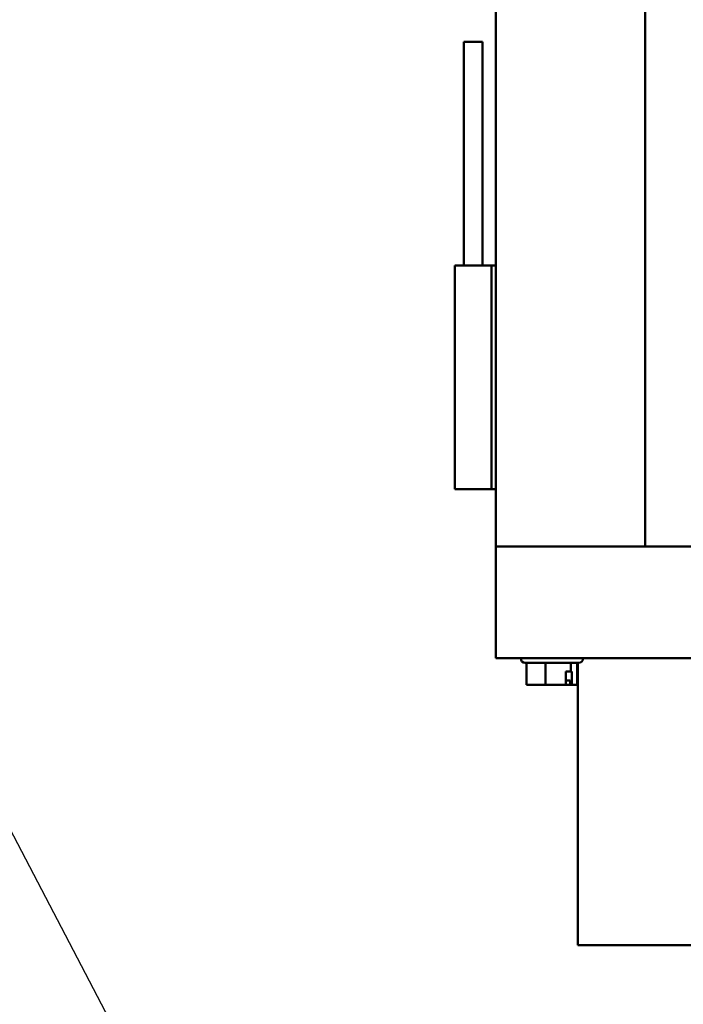
# Model space of a CAD drawing. Units: inches. Extents: x 2 to 86, y 1 to 67.
# Drawn here: x 56.1 to 58.6, y 17.8 to 21.6 of the extents above; entities that cross this region are included whole.
import ezdxf

# ---------------------------------------------------------------- set-up
doc = ezdxf.new("R2010")
doc.units = ezdxf.units.IN
doc.header["$LTSCALE"] = 4
doc.header["$MEASUREMENT"] = 0
doc.layers.add('Symbol (ANSI)', color=7, linetype='Continuous', lineweight=25)
doc.layers.add('Visible (ANSI)', color=7, linetype='Continuous', lineweight=50)
doc.styles.add('Note Text (ANSI)', font='tahoma.ttf')
doc.dimstyles.new('Default (ANSI)$7', dxfattribs={"dimscale": 4, "dimtxt": 0.12, "dimasz": 0.098425, "dimexe": 0.125, "dimexo": 0.0625, "dimgap": 0.031496, "dimtad": 0, "dimtih": 1, "dimtoh": 1, "dimrnd": 1e-08, "dimzin": 0, "dimdsep": 46, "dimtxsty": 'Note Text (ANSI)', "dimcen": 0.09, "dimdle": 0.393701, "dimclrd": 256, "dimclre": 256, "dimclrt": 256, "dimadec": 0, "dimazin": 1, "dimtfac": 1, "dimtofl": 0, "dimtmove": 0, "dimatfit": 3, "dimfxl": 1, "dimtolj": 1, "dimtzin": 4, "dimlwd": -1, "dimlwe": -1, "dimarcsym": 0})

msp = doc.modelspace()

# ---------------------------------------------------------------- linework, layer by layer
at = {"layer": 'Visible (ANSI)'}
for p, q in [((57.9028, 19.5906), (57.9028, 48.5331)), ((58.4743, 19.5906), (58.4743, 48.5331)), ((57.78, 21.5247), (57.8514, 21.5247)), ((57.78, 20.6676), (57.78, 21.5247)), ((57.8514, 20.6676), (57.8514, 21.5247)), ((57.7457, 20.6676), (57.8857, 20.6676)), ((57.7457, 19.8104), (57.7457, 20.6676)), ((57.8857, 19.8104), (57.8857, 20.6676)), ((57.8943, 20.6676), (57.8857, 20.6676)), ((57.8943, 20.6676), (57.9028, 20.6676)), ((57.8857, 19.8104), (57.7457, 19.8104)), ((57.8857, 19.8104), (57.8943, 19.8104)), ((57.9028, 19.8104), (57.8943, 19.8104)), ((57.9028, 19.5906), (67.7194, 19.5906)), ((57.9028, 19.2474), (57.9028, 19.5906)), ((57.9028, 19.2474), (57.9028, 19.162)), ((57.9028, 19.162), (67.7194, 19.162)), ((57.9974, 19.1615), (57.9974, 19.162)), ((58.2197, 19.1443), (58.0146, 19.1443)), ((58.0204, 19.1443), (58.0204, 19.0598)), ((58.0924, 19.1443), (58.0924, 19.0598)), ((58.1891, 19.1443), (58.1891, 19.1112)), ((58.2139, 19.1443), (58.2139, 19.0598)), ((58.2166, 18.0619), (58.2166, 19.1443)), ((58.2368, 19.1615), (58.2368, 19.162)), ((58.1701, 19.0598), (58.1701, 19.1112)), ((58.1701, 19.1112), (58.1891, 19.1112)), ((58.1891, 19.1112), (58.194, 19.1112)), ((58.194, 19.1112), (58.194, 19.0598)), ((58.1701, 19.0769), (58.1874, 19.0769)), ((58.1874, 19.0769), (58.1874, 19.0655)), ((58.0204, 19.0598), (58.0434, 19.0598)), ((58.0642, 19.0598), (58.0642, 19.0599)), ((58.0666, 19.0598), (58.0642, 19.0598)), ((58.0666, 19.0598), (58.0694, 19.0598)), ((58.0694, 19.0598), (58.0924, 19.0598)), ((58.0924, 19.0598), (58.1233, 19.0598)), ((58.1233, 19.0598), (58.1582, 19.0598)), ((58.1582, 19.0598), (58.1701, 19.0598)), ((58.1909, 19.0598), (58.1916, 19.0598)), ((58.194, 19.0598), (58.1916, 19.0598)), ((58.194, 19.0598), (58.197, 19.0598)), ((58.197, 19.0598), (58.206, 19.0598)), ((58.206, 19.0598), (58.2139, 19.0598)), ((59.5508, 18.0619), (58.2166, 18.0619))]:
    msp.add_line(p, q, dxfattribs=at)
for centre, start, end in [((58.0146, 19.1615), 180, 270), ((58.2197, 19.1615), 270, 0)]:
    msp.add_arc(centre, 0.0171, start, end, dxfattribs=at)
for points, knots in [([(58.1916, 19.0598), (58.1911, 19.0598), (58.1905, 19.0599), (58.1895, 19.0605), (58.189, 19.0609), (58.1883, 19.0619), (58.1879, 19.0626), (58.1875, 19.0639), (58.1874, 19.0648), (58.1874, 19.0655)], [0.03795763, 0.03795763, 0.03795763, 0.03795763, 0.04760535, 0.04760535, 0.05716879, 0.05716879, 0.06661446, 0.06661446, 0.07595608, 0.07595608, 0.07595608, 0.07595608]), ([(58.0694, 19.0598), (58.0681, 19.0598), (58.0667, 19.0598), (58.0626, 19.0599), (58.0592, 19.0601), (58.0564, 19.0601), (58.0535, 19.0601), (58.0501, 19.0599), (58.0461, 19.0598), (58.0446, 19.0598), (58.0434, 19.0598)], [0.5840084, 0.5840084, 0.5840084, 0.5840084, 0.6066591, 0.6066591, 0.6595764, 0.6595764, 0.6595764, 0.7124936, 0.7124936, 0.7351443, 0.7351443, 0.7351443, 0.7351443]), ([(58.1582, 19.0598), (58.1566, 19.0598), (58.1546, 19.0598), (58.1492, 19.0599), (58.1446, 19.0601), (58.1408, 19.0601), (58.1369, 19.0601), (58.1324, 19.0599), (58.1269, 19.0598), (58.1249, 19.0598), (58.1233, 19.0598)], [0.5840084, 0.5840084, 0.5840084, 0.5840084, 0.6066591, 0.6066591, 0.6595764, 0.6595764, 0.6595764, 0.7124936, 0.7124936, 0.7351443, 0.7351443, 0.7351443, 0.7351443]), ([(58.1701, 19.0599), (58.1726, 19.06), (58.1755, 19.0601), (58.1779, 19.0601), (58.1807, 19.0601), (58.1841, 19.0599), (58.1882, 19.0598), (58.1897, 19.0598), (58.1909, 19.0598)], [0.6143784, 0.6143784, 0.6143784, 0.6143784, 0.6595764, 0.6595764, 0.6595764, 0.7124936, 0.7124936, 0.7351443, 0.7351443, 0.7351443, 0.7351443]), ([(58.206, 19.0598), (58.2056, 19.0598), (58.2051, 19.0598), (58.2037, 19.0599), (58.2025, 19.0601), (58.2015, 19.0601), (58.2005, 19.0601), (58.1994, 19.0599), (58.198, 19.0598), (58.1975, 19.0598), (58.197, 19.0598)], [0.5840084, 0.5840084, 0.5840084, 0.5840084, 0.6066591, 0.6066591, 0.6595764, 0.6595764, 0.6595764, 0.7124936, 0.7124936, 0.7351443, 0.7351443, 0.7351443, 0.7351443])]:
    msp.add_open_spline(points, degree=3, knots=knots, dxfattribs=at)
msp.add_open_spline([(58.067, 19.0598), (58.0669, 19.0598), (58.0667, 19.0598), (58.0666, 19.0598)], degree=3, dxfattribs=at)

# ---------------------------------------------------------------- leaders
at = {"layer": 'Symbol (ANSI)', "annotation_type": 0, "has_hookline": 1, "hookline_direction": 0, "text_width": 0.2063}
msp.add_leader([(49.0945, 31.7904), (56.6995, 17.2446), (57.0932, 17.2446)], dimstyle='Default (ANSI)$7', override={"dimtad": 0}, dxfattribs=at)

doc.saveas('drawing.dxf')
